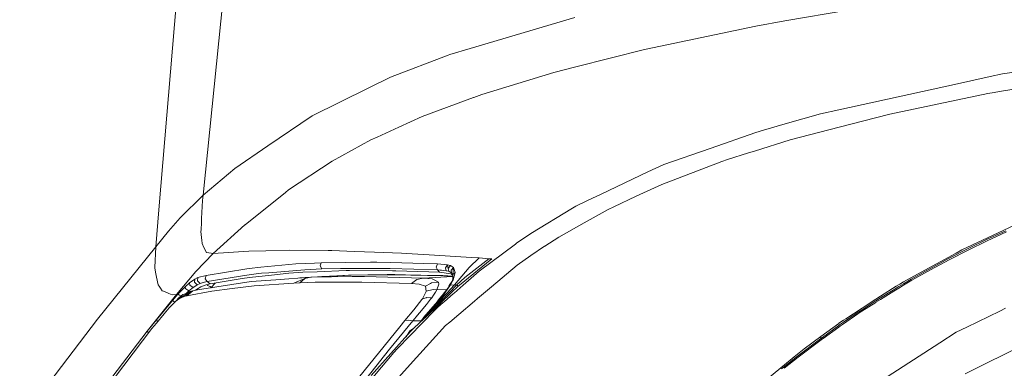
# Model space of a CAD drawing. Units: millimetres. Extents: x 483 to 9503, y -459 to 4022.
# Drawn here: x 933 to 1594, y 1549 to 1783 of the extents above; entities that cross this region are included whole.
import ezdxf

# ---------------------------------------------------------------- set-up
doc = ezdxf.new("R2010")
doc.units = ezdxf.units.MM
doc.layers.add('1', color=7, linetype='Continuous', true_color=0xffffff)
doc.styles.add('blockfont', font='simplex.shx')
doc.dimstyles.get("Standard").update_dxf_attribs({"dimtxt": 0.18, "dimasz": 0.18, "dimexe": 0.18, "dimexo": 0.0625, "dimgap": 0.09, "dimtad": 0, "dimtih": 1, "dimtoh": 1, "dimdec": 4, "dimzin": 0, "dimdsep": 46, "dimtxsty": 'Standard', "dimcen": 0.09, "dimadec": 0, "dimazin": 0, "dimtfac": 1, "dimtdec": 4, "dimtofl": 0, "dimtmove": 0, "dimatfit": 3, "dimfxl": 1, "dimtolj": 1, "dimtzin": 0, "dimarcsym": 0})

# ---------------------------------------------------------------- blocks, each defined once
blk = doc.blocks.new('_U11')
at = {"layer": '1', "color": 18, "lineweight": 13}
for p, q in [((675.973505, 1122.34093), (675.973505, 3630.364686)), ((675.973505, 3627.189686), (2005.461752, 3627.189686)), ((3705, 3627.189686), (2424.626336, 3627.189686)), ((1982.934669, 3552.189686), (1957.934669, 3552.189686)), ((1957.934669, 3552.189686), (1957.934669, 3458.439686)), ((2214.601336, 3552.189686), (2189.601336, 3552.189686)), ((2214.601336, 3458.439686), (2214.601336, 3552.189686)), ((1957.934669, 3458.439686), (1982.934669, 3458.439686)), ((2189.601336, 3458.439686), (2214.601336, 3458.439686))]:
    blk.add_line(p, q, dxfattribs=at)
at = {"layer": '1', "color": 18, "lineweight": 70}
for points in [[(675.973505, 3627.189686), (725.973456, 3640.587146), (725.973554, 3613.792227)], [(3705, 3627.189686), (3655.000049, 3613.792227), (3654.999951, 3640.587146)]]:
    blk.add_solid(points, dxfattribs=at)
at = {"layer": '1', "color": 18, "linetype": 'Continuous', "lineweight": 13, "char_height": 50, "attachment_point": 7, "line_spacing_factor": 0.903614, "style": 'blockfont'}
for s, insert in [('\\W1.1836;119', (2009.699252, 3588.293853)), ('\\W1.1047;BBC', (2267.251336, 3588.293853)), ('\\W1.1591;3023', (1982.459669, 3466.418853))]:
    blk.add_mtext(s, dxfattribs=dict(at, insert=insert))

msp = doc.modelspace()

# ---------------------------------------------------------------- linework, layer by layer
at = {"layer": '1', "color": 18, "linetype": 'Continuous', "lineweight": 13}
for p, q in [((1071.68445, 1814.71467), (1056.407779, 1665.296316)), ((1026.743263, 1655.376077), (1038.614601, 1795.71116)), ((1489.380449, 1789.534092), (1447.167724, 1782.209873)), ((1235.750765, 1763.804555), (1306.129068, 1784.63614)), ((1427.584261, 1778.812051), (1354.025215, 1763.327241)), ((1447.167724, 1782.209873), (1427.584261, 1778.812051)), ((1182.371467, 1744.553328), (1221.028656, 1759.359002)), ((1222.039789, 1759.746194), (1221.028656, 1759.359002)), ((1222.039789, 1759.746194), (1235.750765, 1763.804555)), ((1306.721061, 1751.422286), (1352.79569, 1763.068438)), ((1352.79569, 1763.068438), (1354.025215, 1763.327241)), ((1593.272537, 1746.819615), (1633.250326, 1752.416968)), ((1292.059749, 1747.716546), (1243.591875, 1732.921362)), ((1292.059749, 1747.716546), (1306.721061, 1751.422286)), ((1584.928602, 1744.976401), (1593.272537, 1746.819615)), ((1182.371467, 1744.553328), (1167.303175, 1737.128139)), ((1483.260006, 1722.516775), (1563.035101, 1740.139842)), ((1563.035101, 1740.139842), (1584.928602, 1744.976401)), ((1649.854273, 1744.664669), (1591.274589, 1734.893203)), ((1129.622787, 1718.560338), (1167.303175, 1737.128139)), ((1243.591875, 1732.921362), (1238.159508, 1730.903029)), ((1583.361953, 1733.573437), (1517.558426, 1719.742417)), ((1583.361953, 1733.573437), (1587.657064, 1734.289885)), ((1591.274589, 1734.893203), (1587.657064, 1734.289885)), ((1238.126606, 1730.89087), (1203.569263, 1718.051553)), ((1238.126606, 1730.89087), (1238.159508, 1730.903029)), ((1470.95713, 1719.798923), (1447.215647, 1713.112712)), ((1483.260006, 1722.516775), (1470.95713, 1719.798923)), ((1517.558426, 1719.742417), (1490.567297, 1712.744474)), ((1129.622787, 1718.560338), (1100.006193, 1698.385954)), ((1203.569263, 1718.051553), (1187.802643, 1710.889459)), ((1432.751745, 1709.03933), (1447.215647, 1713.112712)), ((1450.71134, 1702.411056), (1490.409464, 1712.703586)), ((1490.567297, 1712.744474), (1490.409464, 1712.703586)), ((1187.802643, 1710.889459), (1173.267931, 1704.287052)), ((1396.990865, 1696.700573), (1427.654507, 1707.280605)), ((1427.65451, 1707.280606), (1432.751745, 1709.03933)), ((1143.02215, 1688.096285), (1169.15068, 1702.416778)), ((1173.267931, 1704.287052), (1169.15068, 1702.416778)), ((1426.791, 1694.931948), (1450.71134, 1702.411056)), ((1077.697366, 1683.189392), (1100.006193, 1698.385954)), ((1365.766853, 1685.927153), (1396.990865, 1696.700573)), ((1408.667654, 1689.26537), (1422.691498, 1693.650168)), ((1422.6915, 1693.650168), (1422.691544, 1693.650182)), ((1422.691587, 1693.650196), (1426.790923, 1694.931924)), ((1143.02215, 1688.096285), (1113.894075, 1668.843508)), ((1404.886097, 1687.836289), (1364.385456, 1672.53089)), ((1404.886097, 1687.836289), (1408.667654, 1689.26537)), ((1056.407779, 1665.296316), (1077.697366, 1683.189392)), ((1323.756307, 1666.015625), (1355.107158, 1680.874825)), ((1365.766853, 1685.927153), (1355.107158, 1680.874825)), ((1111.700863, 1667.096376), (1084.625095, 1645.529032)), ((1113.894075, 1668.843508), (1111.700863, 1667.096376)), ((1364.385456, 1672.53089), (1347.279876, 1664.573789)), ((1056.407779, 1665.296316), (1040.965647, 1650.075436)), ((1055.482239, 1649.728656), (1056.099266, 1661.815763)), ((1056.407779, 1665.296316), (1056.099266, 1661.815763)), ((1306.809992, 1657.983661), (1314.55192, 1661.653042)), ((1314.55192, 1661.653042), (1323.756307, 1666.015625)), ((1332.190841, 1657.554746), (1347.279876, 1664.573789)), ((1024.65114, 1630.642295), (1026.743263, 1655.376077)), ((1276.620001, 1639.628887), (1304.556785, 1656.613766)), ((1304.556787, 1656.613768), (1306.809992, 1657.983661)), ((1328.35564, 1655.770779), (1312.290902, 1646.71459)), ((1332.190841, 1657.554746), (1328.35564, 1655.770779)), ((1040.965647, 1650.075436), (1033.258289, 1641.087174)), ((1055.089325, 1642.029643), (1055.338711, 1646.917701)), ((1055.338711, 1646.917701), (1055.482239, 1649.728656)), ((1312.290876, 1646.714575), (1295.256943, 1637.112021)), ((1024.65114, 1630.642295), (1033.258289, 1641.087174)), ((1055.029482, 1640.8571), (1055.089325, 1642.029643)), ((1055.583328, 1634.970069), (1055.029482, 1640.8571)), ((1063.306183, 1626.08397), (1084.411472, 1645.358801)), ((1084.625095, 1645.529032), (1084.411472, 1645.358801)), ((1565.84391, 1628.622293), (1600.917667, 1644.929171)), ((1582.548708, 1635.487795), (1595.518202, 1641.454101)), ((1595.867723, 1640.701652), (1582.914442, 1634.742141)), ((1055.583328, 1634.970069), (1055.764765, 1633.042097)), ((1266.896099, 1633.051276), (1276.620001, 1639.628887)), ((1295.256943, 1637.112021), (1285.864443, 1631.137013)), ((1582.548708, 1635.487795), (1569.70796, 1629.250646)), ((1582.914442, 1634.742141), (1570.089668, 1628.512025)), ((985.574096, 1582.215421), (1024.65114, 1630.642295)), ((1024.65114, 1630.642295), (1024.004072, 1616.757147)), ((1055.80315, 1632.958889), (1055.764765, 1633.042097)), ((1057.045549, 1630.2737), (1055.80315, 1632.958889)), ((1057.045549, 1630.2737), (1058.634371, 1626.839042)), ((1058.796495, 1626.812816), (1058.634371, 1626.839042)), ((1058.86659, 1626.801491), (1058.796495, 1626.812816)), ((1058.86659, 1626.801491), (1063.306183, 1626.08397)), ((1063.306183, 1626.08397), (1087.231487, 1627.697468)), ((1087.231487, 1627.697468), (1098.536342, 1627.96545)), ((1098.536342, 1627.96545), (1098.574251, 1627.966285)), ((1114.415258, 1628.341794), (1098.574251, 1627.966285)), ((1114.415258, 1628.341794), (1140.375942, 1628.120661)), ((1140.375942, 1628.120661), (1141.105503, 1628.114462)), ((1141.105503, 1628.114462), (1142.960876, 1628.098607)), ((1142.960876, 1628.098607), (1158.116668, 1627.61879)), ((1158.116668, 1627.61879), (1171.635479, 1627.190709)), ((1189.671129, 1626.298189), (1171.635479, 1627.190709)), ((1241.835684, 1614.304535), (1266.12079, 1632.471297)), ((1266.120793, 1632.471299), (1266.896099, 1633.051276)), ((1276.580662, 1624.903798), (1285.677761, 1631.0184)), ((1285.677761, 1631.0184), (1285.864443, 1631.137013)), ((1541.087955, 1614.935033), (1562.021106, 1626.508713)), ((1569.70796, 1629.250646), (1557.000965, 1622.746348)), ((1570.089668, 1628.512025), (1557.398409, 1622.015119)), ((1565.84391, 1628.622293), (1562.021106, 1626.508713)), ((1051.581949, 1614.064805), (1063.306183, 1626.08397)), ((1131.284326, 1619.764805), (1135.841697, 1619.988322)), ((1135.841697, 1619.988322), (1135.051578, 1617.798321)), ((1135.841697, 1619.988322), (1168.956846, 1620.434999)), ((1168.956846, 1620.434999), (1173.205703, 1620.330811)), ((1173.205703, 1620.330811), (1182.520956, 1620.102406)), ((1182.520956, 1620.102406), (1204.56776, 1619.561791)), ((1189.671129, 1626.298189), (1192.741483, 1626.146317)), ((1192.741483, 1626.146317), (1204.729646, 1625.553131)), ((1204.729646, 1625.553131), (1236.583799, 1623.537064)), ((1228.700994, 1604.970961), (1250.349611, 1622.557521)), ((1248.373359, 1622.701883), (1232.122034, 1610.176198)), ((1241.826624, 1623.171091), (1235.06102, 1616.850488)), ((1241.826624, 1623.171091), (1236.583799, 1623.537064)), ((1248.373359, 1622.701883), (1241.826624, 1623.171091)), ((1250.349611, 1622.557521), (1248.373359, 1622.701883)), ((1267.398208, 1618.390195), (1276.580662, 1624.903798)), ((1557.000965, 1622.746348), (1544.433206, 1615.977876)), ((1557.398409, 1622.015119), (1544.846147, 1615.254276)), ((1023.994297, 1616.548054), (1024.004072, 1616.757147)), ((1023.994297, 1616.548054), (1024.560064, 1613.744251)), ((1025.263876, 1610.256426), (1024.560064, 1613.744251)), ((1038.689703, 1598.762386), (1051.581949, 1614.064805)), ((1058.452934, 1611.472599), (1085.8365, 1615.970962)), ((1087.340444, 1616.217963), (1085.8365, 1615.970962)), ((1087.340444, 1616.217963), (1095.26071, 1616.956823)), ((1095.26071, 1616.956823), (1118.798345, 1619.152308)), ((1100.488752, 1613.287203), (1095.697016, 1612.88809)), ((1124.849409, 1615.316384), (1100.488752, 1613.287203)), ((1123.372883, 1613.589995), (1114.037603, 1612.949006)), ((1118.798345, 1619.152308), (1131.284326, 1619.764805)), ((1123.372883, 1613.589995), (1133.019775, 1613.956325)), ((1136.241287, 1615.838401), (1124.849409, 1615.316384)), ((1152.470201, 1614.695065), (1133.019775, 1613.956325)), ((1135.051578, 1617.798321), (1136.241287, 1615.838401)), ((1148.767561, 1616.192095), (1136.241287, 1615.838401)), ((1148.767561, 1616.192095), (1153.129429, 1616.189472)), ((1154.790252, 1614.689581), (1152.470201, 1614.695065)), ((1173.513979, 1616.177194), (1153.129429, 1616.189472)), ((1154.790252, 1614.689581), (1183.686584, 1614.620201)), ((1173.513979, 1616.177194), (1182.129472, 1616.172068)), ((1213.853687, 1615.129702), (1182.129472, 1616.172068)), ((1185.772508, 1614.615314), (1183.686584, 1614.620201)), ((1185.772508, 1614.615314), (1207.92374, 1613.945358)), ((1213.883251, 1619.150281), (1204.56776, 1619.561791)), ((1215.271324, 1613.633625), (1207.92374, 1613.945358)), ((1213.883251, 1619.150281), (1212.926716, 1617.044918)), ((1212.926716, 1617.044918), (1213.853687, 1615.129702)), ((1213.853687, 1615.129702), (1215.271324, 1613.633625)), ((1215.534061, 1615.050428), (1213.853687, 1615.129702)), ((1220.601648, 1618.556015), (1213.883251, 1619.150281)), ((1222.770542, 1612.634532), (1215.271324, 1613.633625)), ((1216.489166, 1614.996307), (1215.534061, 1615.050428)), ((1219.687313, 1614.645712), (1216.489166, 1614.996307)), ((1220.601648, 1618.556015), (1219.18568, 1616.520278)), ((1219.18568, 1616.520278), (1219.687313, 1614.645712)), ((1220.935673, 1614.372604), (1219.687313, 1614.645712)), ((1222.552866, 1618.051521), (1220.601648, 1618.556015)), ((1220.994323, 1616.082303), (1220.601648, 1618.556015)), ((1221.404165, 1614.235036), (1220.935673, 1614.372604)), ((1220.994323, 1616.082303), (1222.552866, 1618.051521)), ((1220.994323, 1616.082303), (1221.404165, 1614.235036)), ((1221.404165, 1614.235036), (1222.040981, 1613.915078)), ((1223.320097, 1613.272183), (1222.040981, 1613.915078)), ((1224.639505, 1616.769187), (1222.552866, 1618.051521)), ((1224.639505, 1616.769187), (1222.979635, 1615.01836)), ((1222.979635, 1615.01836), (1223.320097, 1613.272183)), ((1223.320097, 1613.272183), (1223.335594, 1613.259666)), ((1224.166449, 1611.463594), (1223.335594, 1613.259666)), ((1224.175543, 1612.167709), (1224.639505, 1616.769187)), ((1225.711435, 1613.357298), (1224.175543, 1612.167709)), ((1224.350303, 1608.48736), (1225.711435, 1613.357298)), ((1225.711435, 1613.357298), (1224.639505, 1616.769187)), ((1235.06102, 1616.850488), (1225.231141, 1605.152808)), ((1230.991994, 1604.850896), (1241.835684, 1614.304535)), ((1250.118345, 1603.848531), (1267.398208, 1618.390195)), ((1541.087955, 1614.935033), (1526.857923, 1607.067373)), ((1532.009691, 1608.947985), (1541.444629, 1614.286773)), ((1532.438129, 1608.232133), (1544.814914, 1615.236633)), ((1544.433206, 1615.977876), (1541.444629, 1614.286773)), ((1544.846147, 1615.254276), (1544.814914, 1615.236633)), ((1025.263876, 1610.256426), (1026.284307, 1605.20076)), ((1047.257274, 1606.412642), (1050.798982, 1608.909361)), ((1050.735563, 1606.989615), (1050.798982, 1608.909361)), ((1050.735563, 1606.989615), (1052.562803, 1605.23688)), ((1050.798982, 1608.909361), (1052.934259, 1609.97235)), ((1052.691072, 1607.900016), (1052.934259, 1609.97235)), ((1052.691072, 1607.900016), (1054.414123, 1606.055848)), ((1052.777857, 1601.714246), (1088.761657, 1607.388727)), ((1052.934259, 1609.97235), (1058.452934, 1611.472599)), ((1054.414123, 1606.055848), (1056.4197, 1606.674783)), ((1056.4197, 1606.674783), (1059.232324, 1607.306592)), ((1058.452934, 1611.472599), (1057.840437, 1609.261625)), ((1059.232324, 1607.306592), (1057.840437, 1609.261625)), ((1059.232324, 1607.306592), (1085.806221, 1611.75286)), ((1059.232324, 1607.306592), (1060.201019, 1606.589906)), ((1061.265558, 1605.80229), (1082.609504, 1609.51554)), ((1087.708086, 1610.072486), (1082.609504, 1609.51554)), ((1085.806221, 1611.75286), (1093.542188, 1612.708561)), ((1087.708086, 1610.072486), (1102.437824, 1611.681692)), ((1088.761657, 1607.388727), (1105.272144, 1608.586065)), ((1095.697016, 1612.88809), (1093.542188, 1612.708561)), ((1102.437824, 1611.681692), (1114.037603, 1612.949006)), ((1105.272144, 1608.586065), (1128.904432, 1610.300057)), ((1117.415756, 1606.325619), (1124.659628, 1609.380119)), ((1121.350855, 1606.5818), (1124.659628, 1609.380119)), ((1121.350855, 1606.5818), (1131.629318, 1606.908195)), ((1121.391512, 1609.755163), (1124.953121, 1610.122196)), ((1128.904432, 1610.300057), (1124.659628, 1609.380119)), ((1124.953121, 1610.122196), (1125.099272, 1610.137336)), ((1146.552414, 1611.282341), (1125.099272, 1610.137336)), ((1155.912966, 1611.583225), (1128.904432, 1610.300057)), ((1128.904432, 1610.300057), (1156.579107, 1610.659353)), ((1157.383293, 1607.026927), (1131.629318, 1606.908195)), ((1136.235458, 1610.648352), (1151.302189, 1611.474507)), ((1146.552414, 1611.282341), (1154.116482, 1611.686103)), ((1155.912966, 1611.583225), (1151.302189, 1611.474507)), ((1154.116482, 1611.686103), (1180.056423, 1611.988895)), ((1155.912966, 1611.583225), (1177.40044, 1611.806504)), ((1164.871067, 1610.766999), (1156.579107, 1610.659353)), ((1162.832588, 1607.05208), (1157.383293, 1607.026927)), ((1163.035244, 1607.053034), (1162.832588, 1607.05208)), ((1163.035244, 1607.053034), (1196.475595, 1606.034867)), ((1164.871067, 1610.766999), (1204.322904, 1609.649412)), ((1177.40044, 1611.806504), (1179.754108, 1611.830942)), ((1179.754108, 1611.830942), (1184.994072, 1611.885421)), ((1184.994072, 1611.885421), (1179.829925, 1611.865632)), ((1180.056423, 1611.988895), (1185.124248, 1612.048022)), ((1184.994072, 1611.885421), (1218.170494, 1611.164324)), ((1184.994072, 1611.885421), (1202.703804, 1611.658804)), ((1185.124248, 1612.048022), (1199.616283, 1611.734979)), ((1199.970812, 1608.763568), (1196.475595, 1606.034867)), ((1199.616283, 1611.734979), (1217.461199, 1611.349575)), ((1204.322904, 1609.649412), (1199.970812, 1608.763568)), ((1218.170494, 1611.164324), (1202.703804, 1611.658804)), ((1224.156419, 1610.686967), (1204.322904, 1609.649412)), ((1204.322904, 1609.649412), (1210.209221, 1609.208934)), ((1209.899038, 1606.399648), (1214.596599, 1606.852047)), ((1211.694092, 1608.411185), (1210.209221, 1609.208934)), ((1211.694092, 1608.411185), (1214.596599, 1606.852047)), ((1214.596599, 1606.852047), (1214.609712, 1606.781237)), ((1214.772791, 1605.888121), (1214.609712, 1606.781237)), ((1217.461199, 1611.349575), (1224.161587, 1611.087181)), ((1218.170494, 1611.164324), (1224.159567, 1610.930778)), ((1224.160096, 1610.971729), (1218.170494, 1611.164324)), ((1222.22582, 1605.310309), (1224.350303, 1608.48736)), ((1222.701605, 1605.285374), (1224.350303, 1608.48736)), ((1222.770542, 1612.634532), (1223.164171, 1612.342112)), ((1223.164171, 1612.342112), (1224.071934, 1611.667909)), ((1223.650989, 1607.441574), (1224.135727, 1609.084837)), ((1224.135727, 1609.084837), (1224.175543, 1612.167709)), ((1226.895422, 1605.082266), (1232.122034, 1610.176198)), ((1526.85792, 1607.067371), (1524.344057, 1605.677478)), ((1532.438129, 1608.232133), (1526.741534, 1604.846535)), ((1532.009691, 1608.947985), (1526.794039, 1605.848386)), ((1026.284307, 1605.20076), (1026.952595, 1604.224317)), ((1026.952595, 1604.224317), (1027.860731, 1602.897398)), ((1028.995126, 1601.239793), (1027.860731, 1602.897398)), ((1029.958576, 1600.84521), (1028.995126, 1601.239793)), ((1029.958576, 1600.84521), (1033.100456, 1599.558346)), ((1039.588302, 1598.902456), (1044.101566, 1603.572957)), ((1047.669977, 1600.605361), (1040.664285, 1596.093528)), ((1044.101566, 1603.572957), (1047.257274, 1606.412642)), ((1044.775337, 1602.414839), (1044.101566, 1603.572957)), ((1044.775337, 1602.414839), (1046.981186, 1601.108305)), ((1047.669977, 1600.605361), (1044.96488, 1597.782724)), ((1045.188666, 1599.321732), (1046.981186, 1601.108305)), ((1049.614519, 1601.228707), (1045.422405, 1597.879998)), ((1062.22114, 1600.996248), (1045.422405, 1597.879998)), ((1046.981186, 1601.108305), (1049.672216, 1603.379004)), ((1047.609419, 1604.889266), (1047.257274, 1606.412642)), ((1047.609419, 1604.889266), (1049.672216, 1603.379004)), ((1049.614519, 1601.228707), (1047.669977, 1600.605361)), ((1052.777857, 1601.714246), (1049.614519, 1601.228707)), ((1049.614519, 1601.228707), (1050.596327, 1601.391427)), ((1049.672216, 1603.379004), (1050.134748, 1603.676312)), ((1050.134748, 1603.676312), (1052.562803, 1605.23688)), ((1052.777857, 1601.714246), (1050.596327, 1601.391427)), ((1051.270571, 1601.491201), (1052.110523, 1602.045171)), ((1052.694118, 1602.430037), (1052.014591, 1601.601299)), ((1054.878563, 1603.870623), (1052.110523, 1602.045171)), ((1052.562803, 1605.23688), (1054.414123, 1606.055848)), ((1054.878563, 1603.870623), (1058.609098, 1605.213039)), ((1058.609098, 1605.213039), (1061.265558, 1605.80229)), ((1059.071182, 1605.315537), (1059.440702, 1604.710214)), ((1061.109632, 1604.000323), (1059.440702, 1604.710214)), ((1060.201019, 1606.589906), (1061.265558, 1605.80229)), ((1061.903611, 1603.426437), (1061.109632, 1604.000323)), ((1061.624643, 1603.109344), (1064.486839, 1606.362703)), ((1061.903611, 1603.426437), (1064.486839, 1606.362703)), ((1062.22114, 1600.996248), (1075.990528, 1602.732532)), ((1075.990528, 1602.732532), (1081.580728, 1603.437416)), ((1081.580728, 1603.437416), (1090.681404, 1604.585044)), ((1117.415756, 1606.325619), (1090.681404, 1604.585044)), ((1117.415756, 1606.325619), (1121.350855, 1606.5818)), ((1196.475595, 1606.034867), (1201.433271, 1605.687372)), ((1205.693096, 1604.234569), (1201.433271, 1605.687372)), ((1206.13786, 1600.614142), (1205.029817, 1598.469257)), ((1205.693096, 1604.234569), (1209.117404, 1605.997289)), ((1205.693096, 1604.234569), (1206.278414, 1600.886218)), ((1206.278414, 1600.886218), (1206.137887, 1600.614195)), ((1210.927099, 1602.012388), (1206.278414, 1600.886218)), ((1209.117404, 1605.997289), (1209.899038, 1606.399648)), ((1213.506311, 1601.858012), (1210.927099, 1602.012388)), ((1212.469288, 1600.282326), (1212.065508, 1599.668809)), ((1213.506311, 1601.858012), (1212.469327, 1600.282385)), ((1214.71491, 1605.703936), (1213.506311, 1601.858012)), ((1220.148241, 1602.03979), (1213.506311, 1601.858012)), ((1214.772791, 1605.888121), (1214.71491, 1605.703937)), ((1222.599357, 1605.086796), (1218.481081, 1599.967328)), ((1222.599357, 1605.086796), (1219.050374, 1599.937494)), ((1225.115865, 1605.015628), (1220.294403, 1599.872298)), ((1221.210502, 1603.360297), (1221.523136, 1604.259484)), ((1221.523136, 1604.259484), (1222.225817, 1605.310305)), ((1222.599357, 1605.086796), (1221.523136, 1604.259484)), ((1221.738556, 1599.796615), (1226.879936, 1605.066393)), ((1222.599357, 1605.086796), (1222.701603, 1605.28537)), ((1225.115865, 1605.015628), (1222.599357, 1605.086796)), ((1223.020671, 1599.729423), (1227.702945, 1604.160182)), ((1224.99857, 1599.625768), (1230.991986, 1604.850889)), ((1225.231137, 1605.152803), (1225.115865, 1605.015628)), ((1226.709737, 1605.075313), (1225.115865, 1605.015628)), ((1226.895422, 1605.082266), (1226.709798, 1605.075315)), ((1226.879941, 1605.066398), (1226.895422, 1605.082266)), ((1226.895422, 1605.082266), (1226.910731, 1605.064785)), ((1226.910736, 1605.064779), (1227.702945, 1604.160182)), ((1227.702945, 1604.160182), (1228.700987, 1604.970956)), ((1240.69415, 1595.917712), (1250.118331, 1603.848519)), ((1520.182222, 1600.948207), (1511.223816, 1595.360151)), ((1519.738287, 1601.655237), (1511.277124, 1596.377317)), ((1511.33386, 1597.459895), (1521.929592, 1604.342572)), ((1523.693362, 1604.005691), (1519.738287, 1601.655237)), ((1523.640852, 1603.003739), (1520.182222, 1600.948207)), ((1521.929592, 1604.342572), (1523.764175, 1605.356874)), ((1526.741531, 1604.846533), (1523.64089, 1603.003761)), ((1526.794036, 1605.848384), (1523.693401, 1604.005714)), ((1523.764214, 1605.356896), (1524.344057, 1605.677478)), ((1038.689703, 1598.762386), (1018.930048, 1574.00357)), ((1025.161833, 1581.76183), (1035.856813, 1594.694845)), ((1033.100456, 1599.558346), (1033.348411, 1599.45666)), ((1035.790771, 1598.456375), (1033.348411, 1599.45666)), ((1038.226694, 1594.271056), (1033.605427, 1589.661472)), ((1035.790771, 1598.456375), (1038.689703, 1598.762386)), ((1035.856813, 1594.694845), (1039.588302, 1598.902456)), ((1035.856813, 1594.694845), (1036.869615, 1593.958132)), ((1036.869615, 1593.958132), (1037.551419, 1593.597488)), ((1040.108055, 1596.44746), (1038.226694, 1594.271056)), ((1040.664285, 1596.093528), (1038.226694, 1594.271056)), ((1038.689703, 1598.762386), (1039.588302, 1598.902456)), ((1039.588302, 1598.902456), (1040.644735, 1598.197214)), ((1042.913288, 1598.774306), (1040.108055, 1596.44746)), ((1040.644735, 1598.197214), (1041.679484, 1597.750908)), ((1042.913288, 1598.774306), (1040.664285, 1596.093528)), ((1044.96488, 1597.782724), (1040.664285, 1596.093528)), ((1045.967957, 1599.509219), (1042.913288, 1598.774306)), ((1045.422405, 1597.879998), (1044.96488, 1597.782724)), ((1203.243699, 1595.276087), (1197.96738, 1588.362329)), ((1203.6663, 1595.829837), (1203.243717, 1595.276111)), ((1205.029817, 1598.469256), (1203.6663, 1595.829837)), ((1206.163749, 1596.48189), (1203.6663, 1595.829837)), ((1206.520885, 1596.575134), (1206.163822, 1596.481909)), ((1206.520885, 1596.575134), (1209.145847, 1596.545392)), ((1209.17775, 1595.473895), (1206.520885, 1592.057459)), ((1209.145906, 1596.545392), (1210.003465, 1596.535675)), ((1210.003465, 1596.535675), (1209.177793, 1595.473951)), ((1211.067772, 1598.152818), (1210.003465, 1596.535675)), ((1212.065389, 1599.668629), (1211.067773, 1598.152819)), ((1215.218723, 1595.911862), (1212.842315, 1592.957728)), ((1213.435501, 1592.555515), (1215.251046, 1594.826024)), ((1215.260675, 1594.502533), (1213.435501, 1592.555515)), ((1216.78058, 1597.85342), (1215.218799, 1595.911956)), ((1215.251143, 1594.826145), (1217.253059, 1597.329728)), ((1217.76619, 1597.17531), (1215.260779, 1594.502645)), ((1215.299674, 1593.19693), (1217.740413, 1595.698623)), ((1215.322091, 1592.444401), (1217.35248, 1594.365709)), ((1217.800153, 1599.120861), (1216.78058, 1597.853421)), ((1217.584942, 1597.811265), (1217.253059, 1597.329728)), ((1217.35248, 1594.365709), (1217.72327, 1594.716581)), ((1217.78229, 1598.097602), (1217.584943, 1597.811266)), ((1217.697969, 1593.261048), (1218.291372, 1593.778364)), ((1217.723287, 1594.716597), (1217.723374, 1594.71668)), ((1217.723392, 1594.716696), (1218.309269, 1595.271102)), ((1217.740436, 1595.698647), (1217.740529, 1595.698742)), ((1217.740544, 1595.698757), (1218.280058, 1596.251745)), ((1217.766325, 1597.175453), (1217.766224, 1597.175345)), ((1218.237568, 1597.678155), (1217.766335, 1597.175463)), ((1217.782437, 1598.097815), (1217.78233, 1598.097659)), ((1218.20673, 1598.713431), (1217.782444, 1598.097825)), ((1217.800311, 1599.121058), (1217.800199, 1599.120918)), ((1218.180509, 1599.593685), (1217.800315, 1599.121062)), ((1218.481028, 1599.967263), (1218.180509, 1599.593686)), ((1219.050328, 1599.937427), (1218.20677, 1598.713489)), ((1218.325944, 1597.77243), (1218.237603, 1597.678192)), ((1218.280084, 1596.251772), (1219.693754, 1597.700746)), ((1218.291372, 1593.778364), (1218.352155, 1593.831356)), ((1218.30929, 1595.271122), (1220.814749, 1597.641996)), ((1220.29434, 1599.872231), (1218.325945, 1597.772431)), ((1218.352168, 1593.831367), (1222.614893, 1597.547654)), ((1219.693755, 1597.700747), (1221.73849, 1599.796546)), ((1220.81475, 1597.641997), (1223.020597, 1599.729354)), ((1222.614894, 1597.547655), (1224.430209, 1599.130265)), ((1224.430209, 1599.130265), (1224.998488, 1599.625697)), ((1228.135437, 1585.349075), (1238.645133, 1594.193386)), ((1238.645237, 1594.193473), (1238.645275, 1594.193505)), ((1238.645299, 1594.193525), (1240.694116, 1595.917683)), ((1508.085817, 1593.402736), (1498.891523, 1587.39352)), ((1498.945691, 1588.42711), (1507.626861, 1594.100349)), ((1498.999175, 1589.447646), (1508.223768, 1595.439671)), ((1508.171378, 1594.440008), (1507.626861, 1594.100349)), ((1508.118071, 1593.422855), (1508.085817, 1593.402736)), ((1511.223772, 1595.360123), (1508.118091, 1593.422867)), ((1511.27708, 1596.377289), (1508.171398, 1594.440021)), ((1508.223789, 1595.439684), (1511.333816, 1597.459867)), ((1033.605427, 1589.661472), (1030.258268, 1585.674636)), ((1211.942285, 1587.929003), (1186.997503, 1562.487356)), ((1197.96738, 1588.362329), (1191.890091, 1581.122987)), ((1197.96595, 1576.02071), (1215.321944, 1592.444263)), ((1201.86314, 1586.416595), (1206.44936, 1591.970794)), ((1204.720348, 1583.372705), (1212.284805, 1592.29979)), ((1205.309719, 1582.978241), (1213.435501, 1592.555515)), ((1205.467921, 1583.119642), (1215.299543, 1593.196796)), ((1206.44936, 1591.970794), (1206.520885, 1592.057459)), ((1211.942285, 1587.929003), (1214.063972, 1590.093009)), ((1212.284899, 1592.2999), (1212.842315, 1592.957728)), ((1213.435501, 1592.555515), (1212.842315, 1592.957728)), ((1214.063972, 1590.093009), (1217.69786, 1593.260953)), ((1217.697867, 1593.26096), (1217.697946, 1593.261028)), ((1488.080591, 1582.355253), (1498.999095, 1589.447594)), ((1495.678037, 1586.291663), (1498.945611, 1588.427058)), ((1498.891443, 1587.393467), (1496.151775, 1585.602872)), ((1591.380042, 1587.602276), (1569.231838, 1576.80916)), ((1595.250721, 1589.48851), (1591.380045, 1587.602278)), ((985.574096, 1582.215421), (940.868944, 1523.699872)), ((1018.930048, 1574.00357), (1025.161833, 1581.76183)), ((1030.258268, 1585.674636), (1025.058359, 1579.481117)), ((1025.910228, 1580.744736), (1025.161833, 1581.76183)), ((1026.032085, 1580.640905), (1025.910228, 1580.744736)), ((1191.890091, 1581.122987), (1188.529317, 1576.975493)), ((1191.890091, 1581.122987), (1194.24209, 1581.362002)), ((1197.31912, 1581.03513), (1194.192999, 1577.272315)), ((1197.31912, 1581.03513), (1194.24209, 1581.362002)), ((1197.434038, 1581.171148), (1197.31912, 1581.03513)), ((1197.31912, 1581.03513), (1203.065483, 1581.038704)), ((1197.434038, 1581.171148), (1200.459331, 1584.74993)), ((1201.86314, 1586.416595), (1200.459331, 1584.74993)), ((1202.650863, 1580.453929), (1204.720348, 1583.372705)), ((1205.309719, 1582.978241), (1204.720348, 1583.372705)), ((1205.262916, 1582.925651), (1205.309719, 1582.978241)), ((1222.018331, 1580.20138), (1219.163269, 1577.798717)), ((1228.135437, 1585.349075), (1222.018331, 1580.20138)), ((1483.449237, 1579.346762), (1486.559066, 1581.366883)), ((1496.151775, 1585.602872), (1486.432839, 1578.957477)), ((1495.678037, 1586.291663), (1486.488027, 1580.010519)), ((1486.559114, 1581.366914), (1488.080591, 1582.355253)), ((1022.125095, 1575.822107), (980.944961, 1521.966688)), ((1018.930048, 1574.00357), (985.251278, 1530.154578)), ((1018.930048, 1574.00357), (1019.698471, 1573.01008)), ((1025.058359, 1579.481117), (1022.125095, 1575.822107)), ((1188.529309, 1576.975484), (1151.611656, 1531.415813)), ((1169.362873, 1544.222586), (1195.793241, 1573.771469)), ((1194.19299, 1577.272303), (1181.54797, 1562.051885)), ((1192.758424, 1570.378574), (1195.293516, 1574.197285)), ((1195.293516, 1574.197285), (1197.96595, 1576.02071)), ((1195.793241, 1573.771469), (1195.293516, 1574.197285)), ((1195.515722, 1551.619761), (1219.163269, 1577.798717)), ((1195.793241, 1573.771469), (1197.96595, 1576.02071)), ((1471.199125, 1570.580237), (1483.316749, 1579.260699)), ((1483.371358, 1577.86321), (1472.287029, 1569.923274)), ((1483.315166, 1576.790989), (1472.791761, 1569.252841)), ((1483.315297, 1576.791083), (1483.315169, 1576.790991)), ((1484.38248, 1577.55553), (1483.3153, 1576.791085)), ((1483.316749, 1579.260699), (1483.449102, 1579.346675)), ((1483.37149, 1577.863305), (1483.371361, 1577.863213)), ((1483.893245, 1578.237049), (1483.371492, 1577.863307)), ((1483.449105, 1579.346677), (1483.449234, 1579.346761)), ((1486.48798, 1580.010486), (1483.893245, 1578.237049)), ((1486.432792, 1578.957445), (1484.38248, 1577.55553)), ((1562.096685, 1573.332064), (1569.231838, 1576.80916)), ((1019.866929, 1572.868875), (1019.698471, 1573.01008)), ((1470.943063, 1568.951003), (1455.557913, 1557.302706)), ((1471.450657, 1568.27759), (1456.084102, 1556.642286)), ((1459.962696, 1562.149279), (1471.199125, 1570.580237)), ((1470.943063, 1568.951003), (1471.213669, 1569.141977)), ((1470.943063, 1568.951003), (1471.450657, 1568.27759)), ((1471.199125, 1570.580237), (1471.217006, 1569.144242)), ((1471.217006, 1569.144242), (1471.213669, 1569.141977)), ((1472.287029, 1569.923274), (1471.217006, 1569.144242)), ((1471.217006, 1569.144242), (1471.721023, 1568.471067)), ((1471.450657, 1568.27759), (1471.719593, 1568.469994)), ((1471.721023, 1568.471067), (1471.719593, 1568.469994)), ((1472.791761, 1569.252841), (1471.721023, 1568.471067)), ((1551.182359, 1566.298835), (1562.096685, 1573.332064)), ((1568.158001, 1545.54712), (1620.351642, 1571.528427)), ((1181.54797, 1562.051885), (1142.849296, 1512.793653)), ((1186.997503, 1562.487356), (1184.586138, 1559.648745)), ((1459.962696, 1562.149279), (1453.368515, 1556.779139)), ((1551.182359, 1566.298835), (1499.15728, 1532.77301)), ((1159.104913, 1529.652588), (1184.586138, 1559.648745)), ((1446.670976, 1549.161994), (1456.084102, 1556.642286)), ((1455.557913, 1557.302706), (1446.750926, 1550.305258)), ((1446.831358, 1551.455419), (1453.368515, 1556.779139)), ((1169.359773, 1522.664063), (1195.515722, 1551.619761)), ((1429.111332, 1537.02461), (1446.831323, 1551.45539)), ((1446.750892, 1550.305231), (1444.906801, 1548.840038))]:
    msp.add_line(p, q, dxfattribs=at)

# ---------------------------------------------------------------- dimensions: what is measured, and where the dimension line sits
dim = msp.add_linear_dim(base=(3705, 3627.189686), p1=(675.973505, 1120.75343), p2=(3705, 3825), text='\\C18;119\\P[\\C18;\\H50.00;\\Fsimplex.shx;3023\\Fsimplex.shx;\\H50.00;\\C18; ]\\C18;\\H50.00;\\Fsimplex.shx;BBC\\Fsimplex.shx;\\H50.00;\\C18;', dimstyle='Standard', override={"dimtxt": 50, "dimasz": 50, "dimexe": 3.175, "dimexo": 1.5875, "dimgap": 1.5875, "dimtih": 1, "dimtoh": 1, "dimdec": 1, "dimlfac": 0.03937, "dimdsep": 46, "dimlunit": 2, "dimpost": '', "dimtxsty": 'blockfont', "dimsah": 1, "dimse1": 0, "dimse2": 0, "dimsd1": 0, "dimsd2": 0, "dimclrd": 18, "dimclre": 18, "dimclrt": 18, "dimtol": 0, "dimtm": -0.1, "dimtfac": 1, "dimtdec": 2, "dimtofl": 1, "dimtmove": 0, "dimlwd": 13, "dimlwe": 13}, dxfattribs=at)
dim.commit()
dim.dimension.update_dxf_attribs({"geometry": '_U11', "text_midpoint": (2201.424252, 3627.189686), "dimtype": 160})

doc.saveas('drawing.dxf')
